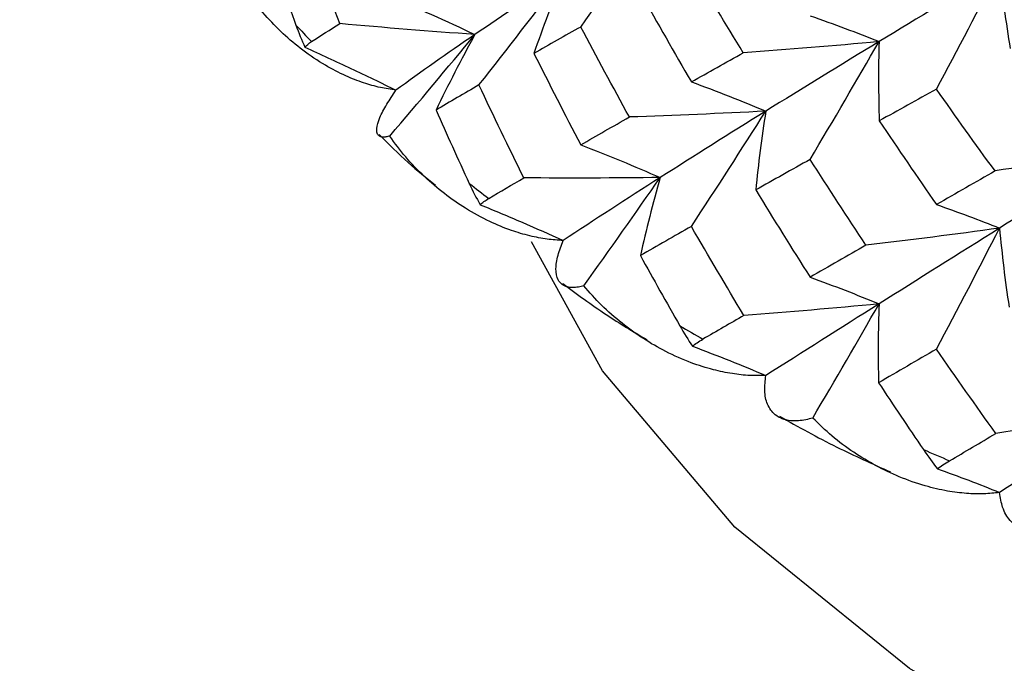
# Paper-space layout '_Isometric' of a CAD drawing. Units: millimetres. Extents: x -101 to 96, y -172 to 79.
# Drawn here: x -11 to -6, y 31 to 34 of the extents above; entities that cross this region are included whole.
import ezdxf

# ---------------------------------------------------------------- set-up
doc = ezdxf.new("R2010")
doc.units = ezdxf.units.MM

psp = doc.layouts.new('_Isometric')

# ---------------------------------------------------------------- linework, layer by layer
at = {"color": 7, "linetype": 'Continuous', "lineweight": 25, "flags": 128}
psp.add_lwpolyline([(6.1165, 30.5188), (5.0263, 29.9858), (3.7991, 29.5636), (2.4682, 29.2638), (1.0699, 29.0946), (-0.3575, 29.0605), (-1.7751, 29.1625), (-3.1443, 29.3978), (-4.4278, 29.76), (-5.5905, 30.2393), (-6.6007, 30.8224), (-7.4308, 31.4936), (-8.0583, 32.2346), (-8.3955, 32.8474)], dxfattribs=at)
at = {"color": 7, "linetype": 'Continuous', "lineweight": 25}
for centre, radius, start, end in [((-4.8684, 38.1989), 6.3462, 222.9187, 223.8938), ((-3.6943, 39.5104), 8.1082, 231.94735, 232.7755), ((-2.5458, 41.2359), 10.1825, 239.64661, 240.35877), ((-1.5497, 43.2253), 12.4086, 246.3168, 246.9404)]:
    psp.add_arc(centre, radius, start, end, dxfattribs=at)
for points, knots in [([(-10.6154, 35.6983), (-10.8151, 35.5435), (-11.4269, 35.0693), (-12.3171, 34.1343), (-13.2678, 32.9207), (-14.0467, 31.6098), (-14.6579, 30.226), (-15.0894, 28.7395), (-15.3184, 27.4939), (-15.3205, 26.7353), (-15.321, 26.5217)], [0, 0, 0, 0, 0.0713421, 0.2186315, 0.3631949, 0.5057775, 0.6469981, 0.7873508, 0.9401355, 1, 1, 1, 1]), ([(-9.0401, 33.5681), (-9.0649, 33.5717), (-9.117, 33.5794), (-9.1968, 33.6025), (-9.2846, 33.6369), (-9.3822, 33.6877), (-9.4822, 33.7547), (-9.578, 33.835), (-9.6645, 33.9242), (-9.7428, 34.0218), (-9.7858, 34.094), (-9.8069, 34.1295)], [0, 0, 0, 0, 0.076244, 0.160369, 0.252646, 0.363433, 0.495716, 0.619293, 0.744251, 0.874616, 1, 1, 1, 1]), ([(-9.4729, 33.7721), (-9.3997, 33.7388), (-9.2542, 33.6726), (-9.1112, 33.6028), (-9.0401, 33.5682)], [0, 0, 0, 0, 0.502763, 1, 1, 1, 1]), ([(-9.0697, 33.3501), (-9.0759, 33.3485), (-9.0893, 33.345), (-9.1061, 33.3448), (-9.1213, 33.3497), (-9.1308, 33.3625), (-9.1334, 33.3893), (-9.1208, 33.4331), (-9.0891, 33.4942), (-9.0554, 33.545), (-9.0401, 33.5681)], [0, 0, 0, 0, 0.073267, 0.158912, 0.256874, 0.381395, 0.50565, 0.698012, 0.862407, 1, 1, 1, 1]), ([(-9.1195, 33.3576), (-9.075, 33.3124), (-8.993, 33.2292), (-8.8969, 33.1524), (-8.853, 33.1173)], [0, 0, 0, 0, 0.543123, 1, 1, 1, 1]), ([(-8.2456, 32.8544), (-8.2709, 32.856), (-8.3241, 32.8593), (-8.4066, 32.8756), (-8.4981, 32.9027), (-8.6011, 32.9452), (-8.7079, 33.0037), (-8.8118, 33.0757), (-8.9072, 33.1574), (-8.9952, 33.2481), (-9.0452, 33.3165), (-9.0697, 33.3501)], [0, 0, 0, 0, 0.076244, 0.160369, 0.252646, 0.363433, 0.495716, 0.619293, 0.744251, 0.874616, 1, 1, 1, 1]), ([(-8.6403, 33.0242), (-8.5736, 32.9967), (-8.4409, 32.942), (-8.3105, 32.8835), (-8.2456, 32.8545)], [0, 0, 0, 0, 0.502763, 1, 1, 1, 1]), ([(-8.1479, 32.6392), (-8.1566, 32.637), (-8.1755, 32.6322), (-8.2018, 32.6302), (-8.229, 32.6333), (-8.2528, 32.6447), (-8.2743, 32.6706), (-8.2833, 32.7145), (-8.2744, 32.7773), (-8.2546, 32.8303), (-8.2456, 32.8544)], [0, 0, 0, 0, 0.073267, 0.158912, 0.256874, 0.381394, 0.50565, 0.698012, 0.862406, 1, 1, 1, 1]), ([(-8.2467, 32.6495), (-8.1796, 32.5996), (-8.0541, 32.5063), (-7.9129, 32.422), (-7.8472, 32.3827)], [0, 0, 0, 0, 0.534838, 1, 1, 1, 1]), ([(-7.2832, 32.2132), (-7.3084, 32.2127), (-7.3615, 32.2116), (-7.445, 32.2211), (-7.5384, 32.2405), (-7.6447, 32.2744), (-7.7563, 32.3239), (-7.8662, 32.3871), (-7.9686, 32.4606), (-8.0645, 32.5437), (-8.1204, 32.6078), (-8.1479, 32.6392)], [0, 0, 0, 0, 0.075993, 0.160106, 0.252607, 0.363324, 0.495691, 0.619273, 0.744237, 0.874608, 1, 1, 1, 1]), ([(-7.0601, 32.0112), (-7.0711, 32.0082), (-7.095, 32.0017), (-7.1302, 31.9971), (-7.1686, 31.9975), (-7.2058, 32.0061), (-7.246, 32.029), (-7.2769, 32.0711), (-7.2913, 32.134), (-7.2857, 32.1885), (-7.2832, 32.2132)], [0, 0, 0, 0, 0.072971, 0.158158, 0.255503, 0.378437, 0.50115, 0.695794, 0.861681, 1, 1, 1, 1]), ([(-7.2178, 32.0196), (-7.1284, 31.9698), (-6.9604, 31.8761), (-6.7767, 31.7939), (-6.6908, 31.7554)], [0, 0, 0, 0, 0.532051, 1, 1, 1, 1]), ([(-6.1725, 31.6576), (-6.1973, 31.655), (-6.2494, 31.6496), (-6.3321, 31.6522), (-6.4255, 31.6639), (-6.5328, 31.689), (-6.6468, 31.7291), (-6.7604, 31.7831), (-6.8677, 31.848), (-6.9695, 31.9229), (-7.0303, 31.9822), (-7.0601, 32.0112)], [0, 0, 0, 0, 0.076244, 0.16037, 0.252647, 0.363434, 0.495716, 0.619294, 0.744251, 0.874616, 1, 1, 1, 1]), ([(-6.468, 31.7702), (-6.418, 31.7523), (-6.3187, 31.7168), (-6.2211, 31.6773), (-6.1725, 31.6577)], [0, 0, 0, 0, 0.502763, 1, 1, 1, 1]), ([(-5.8287, 31.4791), (-5.8419, 31.475), (-5.8705, 31.4663), (-5.9141, 31.4585), (-5.9635, 31.4553), (-6.014, 31.4605), (-6.0717, 31.4798), (-6.1229, 31.5187), (-6.1598, 31.5792), (-6.1685, 31.6331), (-6.1725, 31.6576)], [0, 0, 0, 0, 0.073272, 0.158926, 0.256898, 0.381431, 0.505697, 0.698036, 0.862415, 1, 1, 1, 1])]:
    psp.add_open_spline(points, degree=3, knots=knots, dxfattribs=at)
for points in [[(-8.1621, 33.868), (-8.0332, 34.046), (-7.9067, 34.2236), (-7.7842, 34.3985)], [(-9.3073, 33.8841), (-9.3661, 34.036), (-9.4233, 34.1884), (-9.479, 34.3414)], [(-9.6408, 34.2367), (-9.6002, 34.1168), (-9.5585, 33.997), (-9.5158, 33.8774)], [(-7.39, 33.7454), (-7.4735, 33.8816), (-7.5558, 34.0182), (-7.6368, 34.1551)], [(-8.2456, 34.1095), (-8.3925, 34.015), (-8.5324, 33.9225), (-8.6649, 33.8322)], [(-8.6459, 33.593), (-8.5093, 33.7662), (-8.3753, 33.9391), (-8.2456, 34.1095)], [(-8.2456, 34.1095), (-8.2958, 33.9878), (-8.3424, 33.8649), (-8.3847, 33.7429)], [(-6.1726, 34.1423), (-6.3688, 34.0257), (-6.5598, 33.9111), (-6.7451, 33.7986)], [(-6.4722, 33.5726), (-6.3701, 33.7639), (-6.2698, 33.9546), (-6.1726, 34.1423)], [(-6.1726, 34.1423), (-6.1596, 34.0166), (-6.1425, 33.8903), (-6.1216, 33.7653)], [(-9.0856, 34.0206), (-8.9415, 33.9593), (-8.8006, 33.8962), (-8.6649, 33.8322)], [(-7.8758, 34.0258), (-7.7973, 33.8857), (-7.7176, 33.7461), (-7.6368, 33.6073)], [(-7.0725, 33.9213), (-6.9603, 33.8824), (-6.8506, 33.8414), (-6.7451, 33.7986)], [(-9.5158, 33.8774), (-9.5025, 33.8401), (-9.4881, 33.805), (-9.4729, 33.7721)], [(-9.4416, 33.7989), (-9.3978, 33.827), (-9.353, 33.8554), (-9.3073, 33.8841)], [(-8.6649, 33.8322), (-8.8797, 33.8474), (-9.095, 33.8648), (-9.3073, 33.8841)], [(-9.0697, 33.3501), (-8.9306, 33.5128), (-8.7956, 33.6737), (-8.6649, 33.8322)], [(-8.6649, 33.8322), (-8.7975, 33.7419), (-8.9227, 33.6538), (-9.0401, 33.5681)], [(-8.6649, 33.8322), (-8.7303, 33.7132), (-8.7923, 33.5929), (-8.8499, 33.4732)], [(-8.1621, 33.868), (-8.2376, 33.826), (-8.3118, 33.7843), (-8.3847, 33.7429)], [(-7.9311, 33.4407), (-8.0096, 33.5829), (-8.0866, 33.7253), (-8.1621, 33.868)], [(-9.4729, 33.7721), (-9.4656, 33.7812), (-9.4552, 33.7902), (-9.4416, 33.7989)], [(-6.7451, 33.7986), (-6.9596, 33.7788), (-7.1757, 33.7609), (-7.39, 33.7454)], [(-6.7451, 33.7986), (-6.9303, 33.6862), (-7.1099, 33.576), (-7.2832, 33.4684)], [(-7.0725, 33.239), (-6.9608, 33.4269), (-6.8512, 33.6142), (-6.7451, 33.7986)], [(-6.7451, 33.7986), (-6.7486, 33.6732), (-6.7482, 33.5471), (-6.7439, 33.4222)], [(-8.3847, 33.7429), (-8.312, 33.5978), (-8.2378, 33.4529), (-8.1621, 33.3085)], [(-7.6368, 33.6073), (-7.5557, 33.6529), (-7.4734, 33.6989), (-7.39, 33.7454)], [(-8.6459, 33.593), (-8.7153, 33.5527), (-8.7833, 33.5128), (-8.8499, 33.4732)], [(-8.4329, 33.1516), (-8.5055, 33.2985), (-8.5765, 33.4457), (-8.6459, 33.593)], [(-7.6368, 33.6073), (-7.5157, 33.5629), (-7.3972, 33.5164), (-7.2832, 33.4684)], [(-6.4722, 33.5726), (-6.5643, 33.5218), (-6.6549, 33.4716), (-6.7439, 33.4222)], [(-6.1939, 33.1844), (-6.2875, 33.3131), (-6.3803, 33.4425), (-6.4722, 33.5726)], [(-8.8499, 33.4732), (-8.799, 33.3587), (-8.7464, 33.2428), (-8.6921, 33.1256)], [(-7.2832, 33.4684), (-7.499, 33.457), (-7.7161, 33.4478), (-7.9311, 33.4407)], [(-7.2832, 33.4684), (-7.4566, 33.3607), (-7.6237, 33.2555), (-7.7843, 33.1531)], [(-7.6368, 32.9208), (-7.5161, 33.1045), (-7.3978, 33.2879), (-7.2832, 33.4684)], [(-7.2832, 33.4684), (-7.3029, 33.3438), (-7.3187, 33.2184), (-7.3306, 33.0941)], [(-8.1621, 33.3085), (-8.0864, 33.3521), (-8.0094, 33.3962), (-7.9311, 33.4407)], [(-6.7439, 33.4222), (-6.6544, 33.2891), (-6.5638, 33.1566), (-6.4721, 33.0247)], [(-8.1621, 33.3085), (-8.0327, 33.2585), (-7.9061, 33.2064), (-7.7843, 33.1531)], [(-5.5685, 33.2901), (-5.776, 33.2528), (-5.9855, 33.2174), (-6.1939, 33.1844)], [(-5.5685, 33.2901), (-5.7748, 33.1616), (-5.9763, 33.0356), (-6.1725, 32.9127)], [(-7.0725, 33.239), (-7.1599, 33.1901), (-7.2459, 33.1418), (-7.3306, 33.0941)], [(-6.8071, 32.8321), (-6.8968, 32.9674), (-6.9853, 33.103), (-7.0725, 33.239)], [(-6.1939, 33.1844), (-6.2862, 33.1315), (-6.379, 33.0782), (-6.4721, 33.0247)], [(-8.6921, 33.1256), (-8.6754, 33.0896), (-8.6581, 33.0557), (-8.6403, 33.0242)], [(-8.5993, 33.054), (-8.5446, 33.0862), (-8.4891, 33.1188), (-8.4329, 33.1516)], [(-7.7843, 33.1531), (-8.0005, 33.1504), (-8.2179, 33.15), (-8.4329, 33.1516)], [(-7.7843, 33.1531), (-7.9448, 33.0507), (-8.0987, 32.951), (-8.2456, 32.8544)], [(-8.1479, 32.6392), (-8.0229, 32.8128), (-7.9017, 32.9843), (-7.7843, 33.1531)], [(-7.7843, 33.1531), (-7.8196, 33.0299), (-7.8513, 32.9057), (-7.8789, 32.7825)], [(-7.3306, 33.0941), (-7.2458, 32.9553), (-7.1598, 32.8171), (-7.0724, 32.6794)], [(-8.6403, 33.0242), (-8.6299, 33.0341), (-8.6162, 33.044), (-8.5993, 33.054)], [(-6.4721, 33.0247), (-6.3695, 32.9895), (-6.2691, 32.952), (-6.1725, 32.9127)], [(-7.6368, 32.9208), (-7.7187, 32.8742), (-7.7994, 32.8281), (-7.8789, 32.7825)], [(-7.3867, 32.4984), (-7.4715, 32.6388), (-7.5548, 32.7796), (-7.6368, 32.9208)], [(-6.1725, 32.9127), (-6.3833, 32.8837), (-6.596, 32.8568), (-6.8071, 32.8321)], [(-6.1725, 32.9127), (-6.3688, 32.7898), (-6.5597, 32.6698), (-6.745, 32.5531)], [(-6.4721, 32.3381), (-6.3699, 32.5311), (-6.2696, 32.7235), (-6.1725, 32.9127)], [(-6.1725, 32.9127), (-6.1613, 32.7878), (-6.146, 32.6623), (-6.1272, 32.5383)], [(-6.8071, 32.8321), (-6.8949, 32.7816), (-6.9834, 32.7307), (-7.0724, 32.6794)], [(-7.8789, 32.7825), (-7.8173, 32.6711), (-7.7548, 32.56), (-7.6914, 32.4491)], [(-7.0724, 32.6794), (-6.9603, 32.6394), (-6.8506, 32.5971), (-6.745, 32.5531)], [(-6.745, 32.5531), (-6.9584, 32.5327), (-7.1735, 32.5144), (-7.3867, 32.4984)], [(-6.745, 32.5531), (-6.9303, 32.4365), (-7.1098, 32.323), (-7.2832, 32.2132)], [(-7.0601, 32.0112), (-6.9518, 32.1945), (-6.8467, 32.3753), (-6.745, 32.5531)], [(-6.745, 32.5531), (-6.7496, 32.4283), (-6.7504, 32.3027), (-6.7473, 32.1786)], [(-7.3867, 32.4984), (-7.4515, 32.461), (-7.5165, 32.4235), (-7.5818, 32.3859)], [(-7.6914, 32.4491), (-7.6716, 32.4146), (-7.6517, 32.3823), (-7.6318, 32.3523)], [(-7.6318, 32.3523), (-7.6185, 32.3631), (-7.6018, 32.3743), (-7.5818, 32.3859)], [(-7.6318, 32.3523), (-7.5117, 32.3075), (-7.3955, 32.2611), (-7.2832, 32.2132)], [(-6.4721, 32.3381), (-6.5649, 32.2844), (-6.6566, 32.2312), (-6.7473, 32.1786)], [(-6.1902, 31.9378), (-6.2853, 32.0706), (-6.3793, 32.2041), (-6.4721, 32.3381)], [(-6.7473, 32.1786), (-6.6769, 32.0725), (-6.6058, 31.9669), (-6.534, 31.8617)], [(-5.5685, 32.0447), (-5.7748, 32.007), (-5.9831, 31.9712), (-6.1902, 31.9378)], [(-5.5685, 32.0447), (-5.7748, 31.9119), (-5.9763, 31.7827), (-6.1725, 31.6577)], [(-6.41, 31.8082), (-6.3373, 31.8509), (-6.2641, 31.8942), (-6.1902, 31.9378)], [(-6.534, 31.8617), (-6.5116, 31.829), (-6.4895, 31.7984), (-6.468, 31.7702)], [(-6.468, 31.7702), (-6.4519, 31.7822), (-6.4325, 31.7949), (-6.41, 31.8082)]]:
    psp.add_open_spline(points, degree=3, dxfattribs=at)

doc.saveas('drawing.dxf')
